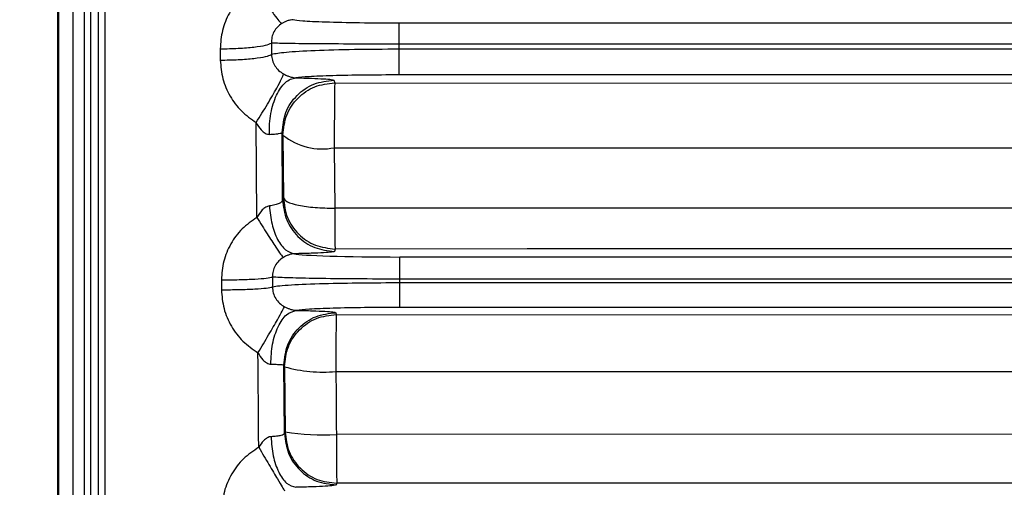
# Model space of a CAD drawing. Units: inches. Extents: x 0.4 to 10.6, y 0.4 to 8.1.
# Drawn here: x 3.6 to 3.7, y 3 to 3 of the extents above; entities that cross this region are included whole.
import ezdxf

# ---------------------------------------------------------------- set-up
doc = ezdxf.new("R2010")
doc.units = ezdxf.units.IN
doc.header["$MEASUREMENT"] = 0
doc.styles.add('SLDTEXTSTYLE0', font='TXT', dxfattribs={"width": 0.75})
doc.dimstyles.new('SLDDIMSTYLE0', dxfattribs={"dimtxt": 0.125, "dimasz": 0.13, "dimexe": 0, "dimexo": 0.0625, "dimgap": 0.03125, "dimtad": 0, "dimtih": 1, "dimtoh": 1, "dimdec": 1, "dimlfac": 25, "dimrnd": 1e-09, "dimzin": 12, "dimdsep": 46, "dimtxsty": 'SLDTEXTSTYLE0', "dimsah": 1, "dimcen": 0.09, "dimadec": 0, "dimazin": 3, "dimtfac": 1, "dimtdec": 1, "dimtmove": 0, "dimatfit": 0, "dimfxl": 0, "dimfrac": 2, "dimtolj": 1, "dimtzin": 12, "dimarcsym": 0})
doc.dimstyles.new('SLDDIMSTYLE1', dxfattribs={"dimtxt": 0.125, "dimasz": 0.13, "dimexe": 0, "dimexo": 0.0625, "dimgap": 0.03125, "dimtad": 0, "dimtih": 1, "dimtoh": 1, "dimdec": 1, "dimlfac": 25, "dimrnd": 1e-09, "dimzin": 12, "dimdsep": 46, "dimtxsty": 'SLDTEXTSTYLE0', "dimsah": 1, "dimcen": 0.09, "dimadec": 0, "dimazin": 3, "dimtfac": 1, "dimtdec": 1, "dimtofl": 0, "dimtmove": 0, "dimatfit": 3, "dimfxl": 0, "dimfrac": 2, "dimtolj": 1, "dimtzin": 12, "dimarcsym": 0})

# ---------------------------------------------------------------- blocks, each defined once
blk = doc.blocks.new('_D_8')
at = {"color": 7, "linetype": 'Continuous', "lineweight": 18}
for p, q in [((3.611072067860259, 4.811854893988866), (2.09267816078277, 4.811854893988866)), ((2.217678160782769, 4.811854893988866), (2.217678160782769, 3.884774434373617)), ((2.217678160782769, 2.759256468792014), (2.217678160782769, 3.686336928407286)), ((3.48162324896262, 2.759256468792014), (2.09267816078277, 2.759256468792014))]:
    blk.add_line(p, q, dxfattribs=at)
for points in [[(2.217678160782769, 4.811854893988866), (2.197678160782769, 4.681854893988866), (2.237678160782769, 4.681854893988866)], [(2.217678160782769, 2.759256468792014), (2.237678160782769, 2.889256468792014), (2.197678160782769, 2.889256468792014)]]:
    blk.add_solid(points, dxfattribs=at)
at = {"color": 7, "linetype": 'Continuous', "lineweight": 18, "insert": (2.056046211302177, 3.847470409628611), "char_height": 0.125, "attachment_point": 1, "style": 'SLDTEXTSTYLE0'}
blk.add_mtext('51.3', dxfattribs=at)
blk = doc.blocks.new('_D_11')
at = {"color": 7, "linetype": 'Continuous', "lineweight": 18}
for p, q in [((3.578331912158211, 3.715633474740675), (4.438215396644858, 3.715633474740675)), ((4.313215396644859, 3.715633474740675), (4.313215396644859, 3.336663724749522)), ((4.313215396644859, 2.759256468792014), (4.313215396644859, 3.138226218783191)), ((3.928079941876006, 2.759256468792014), (4.438215396644858, 2.759256468792014))]:
    blk.add_line(p, q, dxfattribs=at)
for points in [[(4.313215396644859, 3.715633474740675), (4.293215396644859, 3.585633474740675), (4.333215396644858, 3.585633474740675)], [(4.313215396644859, 2.759256468792014), (4.333215396644858, 2.889256468792014), (4.293215396644859, 2.889256468792014)]]:
    blk.add_solid(points, dxfattribs=at)
at = {"color": 7, "linetype": 'Continuous', "lineweight": 18, "insert": (4.151583447164266, 3.299359700004516), "char_height": 0.125, "attachment_point": 1, "style": 'SLDTEXTSTYLE0'}
blk.add_mtext('23.9', dxfattribs=at)
blk = doc.blocks.new('_D_12')
at = {"color": 7, "linetype": 'Continuous', "lineweight": 18}
for p, q in [((3.292268918253646, 3.432562610525242), (3.292268918253646, 2.238869098809956)), ((3.696977579671282, 2.606626547532171), (3.696977579671282, 2.238869098809956)), ((3.292268918253646, 2.363869098809956), (3.042268918253646, 2.363869098809956)), ((3.696977579671282, 2.363869098809956), (3.946977579671282, 2.363869098809956))]:
    blk.add_line(p, q, dxfattribs=at)
for points in [[(3.292268918253646, 2.363869098809956), (3.162268918253646, 2.383869098809956), (3.162268918253646, 2.343869098809956)], [(3.696977579671282, 2.363869098809956), (3.826977579671282, 2.343869098809956), (3.826977579671282, 2.383869098809956)]]:
    blk.add_solid(points, dxfattribs=at)
at = {"color": 7, "linetype": 'Continuous', "lineweight": 18, "insert": (3.342593841116237, 2.425783827048128), "char_height": 0.125, "attachment_point": 1, "style": 'SLDTEXTSTYLE0'}
blk.add_mtext('10.1', dxfattribs=at)

msp = doc.modelspace()

# ---------------------------------------------------------------- linework, layer by layer
at = {"color": 7, "linetype": 'Continuous', "lineweight": 25}
for p, q in [((3.616446956343866, 3.055131304989844), (3.616446956343866, 2.903839585418349)), ((3.616505138726403, 3.05522481906036), (3.616505138726666, 2.903746071280517)), ((3.617395060778844, 2.903934279102628), (3.617395060778844, 3.055036611279146)), ((3.618941712456544, 2.923380557099879), (3.618941712456545, 3.02139178806963)), ((3.619319036879474, 3.021045163479583), (3.619319036879474, 2.979485445169967)), ((3.785353121378372, 3.009404010271542), (3.637231543628136, 3.009404010271542)), ((3.629450921031499, 3.008198114766765), (3.629455203291761, 3.007505151061536)), ((3.637232646132545, 3.007823538257368), (3.637231543628608, 3.008135315047132)), ((3.785353121378372, 3.008135315204455), (3.637231543627979, 3.008135315204455)), ((3.626339957583284, 3.007848004818924), (3.626344416401558, 3.007163886451441)), ((3.785352560540577, 3.00782353842225), (3.637232646132545, 3.00782353842225)), ((3.785352560540577, 3.006260922627605), (3.637232646132072, 3.006260922627605)), ((3.633252767241679, 3.005944591452526), (3.633306204850026, 3.005781670570888)), ((3.633306204872387, 3.005781670570912), (3.679511007547978, 3.005767244174848)), ((3.628569486025238, 2.997600899377217), (3.628525492925175, 3.00336276574556)), ((3.630135183427544, 2.998652675902567), (3.630103570688121, 3.002769421200885)), ((3.630103608404174, 3.002769420490635), (3.630157140483157, 3.002606502346217)), ((3.630157040574111, 3.002606498896469), (3.630180114843942, 2.99879726301576)), ((3.633278030193609, 3.002523537441811), (3.633278718872582, 3.001835195161918)), ((3.633278720154329, 3.001835195161519), (3.679497264460279, 3.001817722112258)), ((3.633278719719947, 3.001835182537998), (3.633301868914259, 2.998157401136736)), ((3.630180245181196, 2.998797271813249), (3.630135160980331, 2.998652678479107)), ((3.679497265122267, 2.998168463950111), (3.633301868618156, 2.998157408891991)), ((3.633329353309395, 2.995677067752448), (3.633284342717584, 2.995532475053386)), ((3.679511007547978, 2.995691580501306), (3.645016748116173, 2.995680740557745)), ((3.785333763327978, 2.995191807061431), (3.637269598000734, 2.995191807061431)), ((3.626410989860122, 2.993799230604869), (3.626413020368457, 2.993199841373728)), ((3.629513509394189, 2.993973070881669), (3.629514566278879, 2.99336631402635)), ((3.637270009998466, 2.993615328782355), (3.637269597645512, 2.993849465183525)), ((3.785333763327977, 2.993849431217211), (3.637269598001836, 2.993849431217211)), ((3.785333553595694, 2.99361529770688), (3.637270010293647, 2.99361529770688)), ((3.785333553597269, 2.992125962236738), (3.637270010293647, 2.992125962236738)), ((3.633364739021049, 2.991806748819001), (3.633401003839466, 2.99169687431833)), ((3.633401003749779, 2.991696873925186), (3.679508728615499, 2.99168280145074)), ((3.630250509147444, 2.984453035046309), (3.630215498738925, 2.988631579275977)), ((3.630215523494813, 2.988631576790427), (3.630251831214345, 2.988521703136659)), ((3.630251769234847, 2.988521702004559), (3.630282912971118, 2.984556681456041)), ((3.633373461401448, 2.988438742343003), (3.633373518793691, 2.98823641838323)), ((3.633373518915155, 2.988236418383192), (3.679497264148096, 2.988221443838008)), ((3.630282981881126, 2.984556680423918), (3.630250518735598, 2.984453037199783)), ((3.6794972651548, 2.984421048896448), (3.6334046812807, 2.984408219904773)), ((3.633432166284828, 2.981436477042632), (3.633399740607191, 2.981332834152848)), ((3.679505327965932, 2.981450568268924), (3.645334912093102, 2.9814401174328))]:
    msp.add_line(p, q, dxfattribs=at)
at = {"color": 1, "linetype": 'Continuous', "lineweight": 25}
for p, q in [((3.618478013815159, 2.903702808743353), (3.618478013815159, 3.021319136780846)), ((3.645016748116173, 2.995680740557745), (3.633329353309405, 2.99567706775241)), ((3.645334912093102, 2.9814401174328), (3.633432166284828, 2.981436477042635))]:
    msp.add_line(p, q, dxfattribs=at)
at = {"color": 7, "linetype": 'Continuous', "lineweight": 25, "flags": 128}
for points in [[(3.628683005790372, 2.983621649710959), (3.628676937739443, 2.984340072849901), (3.628670895424528, 2.985058448133871), (3.628664878905463, 2.985776768449198), (3.628658888241825, 2.986495026682753), (3.628652923492936, 2.987213215722027), (3.628646984717863, 2.987931328455191), (3.628641071975412, 2.988649357771174), (3.628635185324136, 2.98936729655973)], [(3.633373518697735, 2.988236415904852), (3.633377301876012, 2.987758649411236), (3.633381117308637, 2.987280637852479), (3.633384964882376, 2.986802395415233), (3.633388844483036, 2.986323936293002), (3.63339275599548, 2.985845274685722), (3.633396699303618, 2.985366424799337), (3.633400674290419, 2.984887400845381), (3.633404680837913, 2.984408217040552)]]:
    msp.add_lwpolyline(points, dxfattribs=at)
at = {"color": 7, "linetype": 'Continuous', "lineweight": 25}
for centre, radius, start, end in [((3.632546031425755, 3.005572948479445), 0.003808900939834517, 231.1527218977562, 281.0906675491849), ((3.632555218122582, 2.996505157086181), 0.008309133317338934, 253.9053092783588, 275.6517675066974), ((3.632526628721651, 2.998841373286971), 0.01445984006663525, 261.0732681401796, 273.481342057593)]:
    msp.add_arc(centre, radius, start, end, dxfattribs=at)
msp.add_ellipse((3.637269345059021, 2.995418047517896), major_axis=(0.00645749081873781, -9.018405577876365e-09), ratio=0.03503534985211546, start_param=3.268527232291511, end_param=4.712428199592681, dxfattribs=at)
for points in [[(3.618088155849694, 2.903926269494791), (3.618088155849694, 2.910033991407614), (3.618088155849694, 2.92224943523326), (3.618088155849694, 2.941123135918919), (3.618088155849694, 2.96023108624668), (3.618088155849694, 2.979485445188186), (3.618088155849694, 2.998739804129564), (3.618088155849694, 3.017847754456934), (3.618088155849694, 3.036721455141964), (3.618088155849694, 3.04893689896698), (3.618088155849694, 3.055044620879489)], [(3.637231543627979, 3.008135315204447), (3.637231543627979, 3.008301787869513), (3.637231543627979, 3.008634733199643), (3.637231543627979, 3.009043931131187), (3.637231543627979, 3.009333438501763), (3.637231543627979, 3.009380486348301), (3.637231543627979, 3.00940401027157)], [(3.626339957578191, 3.007848005600313), (3.626711446652814, 3.007855391650165), (3.627454424802058, 3.007870163749871), (3.628424123403405, 3.00795051686531), (3.62916358898441, 3.008062461543814), (3.629355143678907, 3.00815289754675), (3.629450921025966, 3.008198115548128)], [(3.626344416406651, 3.007163885670053), (3.626715627787835, 3.007170558722621), (3.627458050550203, 3.007183904827759), (3.628427299396154, 3.0072620369095), (3.629166864734221, 3.007371729417859), (3.629359090439248, 3.00746067718031), (3.629455203291761, 3.007505151061536)], [(3.637232646132545, 3.006260922627581), (3.637232646132545, 3.006270043381738), (3.637232646132545, 3.006288284890053), (3.637232646132545, 3.006389641140637), (3.637232646132545, 3.006540620229529), (3.637232646132545, 3.006740289697746), (3.637232646132545, 3.006978890411887), (3.637232646132545, 3.007246678152555), (3.637232646132545, 3.00753290248071), (3.637232646132545, 3.00772665977507), (3.637232646132545, 3.007823538422249)], [(3.633306204871138, 3.005781668211729), (3.633302512416492, 3.005719935147085), (3.6332951275072, 3.005596469017795), (3.633285813772315, 3.004832083701006), (3.633279298752088, 3.003766025562765), (3.633278453046435, 3.002937700148796), (3.633278030193609, 3.002523537441811)], [(3.630135160973243, 2.998652678288829), (3.630185671618209, 2.998243041947615), (3.630286692908141, 2.997423769265187), (3.631016345285211, 2.996393513776634), (3.632053488807445, 2.995673274778892), (3.632874058080344, 2.99557945954185), (3.633284342716795, 2.995532551923329)], [(3.630180060790119, 2.998797270245405), (3.630230577453001, 2.998387622094266), (3.63033161077882, 2.997568325791549), (3.631061289134291, 2.996538048762657), (3.632098462781149, 2.995817795845391), (3.632919056466333, 2.995723977116731), (3.633329353309147, 2.995677067752375)], [(3.630180060790273, 2.998797270242825), (3.630231256407618, 2.998711473123837), (3.630333647642308, 2.998539878885861), (3.631056170797168, 2.998327554231288), (3.632081889496539, 2.99818154592781), (3.632895208689361, 2.99816544918618), (3.633301868285773, 2.998157400815364)], [(3.633301868618156, 2.998157408891841), (3.63330292918613, 2.997825011556578), (3.633305050322078, 2.997160216886052), (3.63331166005146, 2.996368710191238), (3.633319973050208, 2.995813567406758), (3.633326228290068, 2.995722465298697), (3.633329355909999, 2.995676914244667)], [(3.637269598001836, 2.993849431217216), (3.637269598001836, 2.994023604353298), (3.637269598001836, 2.994371950625461), (3.637269598001836, 2.994807195722442), (3.637269598001836, 2.995116592542278), (3.637269598001836, 2.995166735555045), (3.637269598001836, 2.995191807061429)], [(3.626410989857459, 2.993799231390762), (3.626777976341431, 2.993803033874628), (3.627511949309374, 2.99381063884236), (3.62847325018748, 2.993850521029476), (3.629212388065029, 2.993905889212082), (3.629412906025202, 2.993950678957916), (3.629513165005176, 2.993973073830807)], [(3.626413020371118, 2.993199840587836), (3.626779888083194, 2.993203033426151), (3.627513623507345, 2.993209419102782), (3.628474752631162, 2.993247455169112), (3.629213964592385, 2.993300971142051), (3.629414797970596, 2.993344529580837), (3.629515214659702, 2.993366308800229)], [(3.637270010293647, 2.992125962236741), (3.637270010293647, 2.992154263910275), (3.637270010293647, 2.992210867257344), (3.637270010293647, 2.992561488589966), (3.637270010293647, 2.993049651193865), (3.637270010293647, 2.993426748869209), (3.637270010293647, 2.993615297706881)], [(3.633401003749778, 2.991696878670377), (3.633397394272066, 2.991635145318901), (3.633390175316641, 2.991511678615949), (3.63338107070838, 2.990747292339181), (3.633374701816687, 2.989681232943441), (3.633373874873194, 2.988852905876483), (3.633373461401448, 2.988438742343003)], [(3.630282876310244, 2.984556649652216), (3.630333397703707, 2.984147007198909), (3.630434440490634, 2.98332772229228), (3.631164120383067, 2.982297458117862), (3.632201287493039, 2.981577210703244), (3.633021873354114, 2.981483388262923), (3.633432166284658, 2.981436477042762)], [(3.6334046812807, 2.984408219904773), (3.633405357395211, 2.984022398003063), (3.633406709624233, 2.983250754199642), (3.633413176240107, 2.982287743586516), (3.63342194593654, 2.98160318621471), (3.633428759431867, 2.981491835121508), (3.633432166179531, 2.981436159574908)]]:
    msp.add_open_spline(points, degree=3, dxfattribs=at)
for points, knots in [([(3.628465195889742, 3.011634511804762), (3.628154342143149, 3.011413249965318), (3.62753310164504, 3.01097105868773), (3.626861048166381, 3.010038691941485), (3.626416855783925, 3.008981538380243), (3.626365586689141, 3.008225781959947), (3.626339957646797, 3.00784798489958)], [0, 0, 0, 0, 0.2504476167267351, 0.5005189864082158, 0.7503131252657108, 1, 1, 1, 1]), ([(3.628465195890939, 3.011634511805557), (3.628675864024502, 3.011304788310613), (3.629097211049484, 3.01064532448326), (3.629597408613507, 3.009937626280065), (3.629941702487779, 3.009502502436012), (3.630039845383292, 3.009430764295932), (3.630088916871364, 3.009394895196424)], [0, 0, 0, 0, 0.2797099635939954, 0.5594342106919631, 0.7797169243715192, 1, 1, 1, 1]), ([(3.630088916871364, 3.009394895196423), (3.629992299586306, 3.009324960777682), (3.629797995370993, 3.009184317699699), (3.629593968499386, 3.008888249135786), (3.629463666812152, 3.008553053817382), (3.629455253171741, 3.008317099313286), (3.629451010861017, 3.008198126755164)], [0, 0, 0, 0, 0.2449703541994167, 0.4926527631088216, 0.7441862834500822, 1, 1, 1, 1]), ([(3.630780380028529, 3.009619761391226), (3.63072774947931, 3.009615106801148), (3.630628883795894, 3.009606363224726), (3.630434322518986, 3.009558374107999), (3.630246207353183, 3.009484733596633), (3.630137616489533, 3.009422710582438), (3.630088916862167, 3.009394895188234)], [0, 0, 0, 0, 0.3221142753080906, 0.605086749778188, 0.8228936810946346, 1, 1, 1, 1]), ([(3.637231543627978, 3.009404010276997), (3.636406373935734, 3.009407263534828), (3.634757706370987, 3.009413763459289), (3.632667585134489, 3.009463631059221), (3.631174784765043, 3.009534550801815), (3.63091174835224, 3.009591379449366), (3.630780380028529, 3.009619761391196)], [0, 0, 0, 0, 0.2508865002136741, 0.5012646964902365, 0.7509165362354744, 1, 1, 1, 1]), ([(3.637231543047348, 3.00813531510351), (3.636295289286761, 3.0081357660522), (3.634425193049019, 3.008136666788179), (3.631997293724769, 3.008151027237938), (3.630161838374533, 3.008172195433678), (3.62968768774328, 3.008189492638454), (3.629451007357859, 3.00819812683363)], [0, 0, 0, 0, 0.2511707985318493, 0.5016947169006947, 0.7512624075815745, 1, 1, 1, 1]), ([(3.637232646132545, 3.007823538257368), (3.636302692134235, 3.007818456774745), (3.634443382902685, 3.007808297081289), (3.632019127200244, 3.007736688075308), (3.630173415028673, 3.00763365512641), (3.629694361019249, 3.007547986001984), (3.629454930291143, 3.007505168656896)], [0, 0, 0, 0, 0.2502873712994572, 0.5004135912556603, 0.7503071986780603, 1, 1, 1, 1]), ([(3.629454930291143, 3.007505168656896), (3.629467326884281, 3.007385010414666), (3.629492302343874, 3.007142927183371), (3.629650604409411, 3.006810868061971), (3.629883315526357, 3.006520543670547), (3.630088978323681, 3.00638765234222), (3.630193331026734, 3.006320223670124)], [0, 0, 0, 0, 0.2428955431098516, 0.4893625010845904, 0.740904023552236, 0.9999999999999999, 0.9999999999999999, 0.9999999999999999, 0.9999999999999999]), ([(3.626344416505427, 3.007163826740365), (3.626375970487702, 3.006782281569706), (3.62643901782298, 3.006019924346826), (3.626904497557105, 3.004959615640302), (3.627591248691472, 3.004029747458858), (3.628214315659906, 3.003584924904841), (3.628525493869695, 3.003362767266825)], [0, 0, 0, 0, 0.2507352833537027, 0.5009887924030899, 0.7507789337082659, 0.9999999999999999, 0.9999999999999999, 0.9999999999999999, 0.9999999999999999]), ([(3.62852549515601, 3.003362766505085), (3.628760605394169, 3.003741955167337), (3.62923084788427, 3.004500367995939), (3.629767289671466, 3.005433994280204), (3.6301039772625, 3.006069952529876), (3.630163546398739, 3.006236799844905), (3.630193331026734, 3.006320223670124)], [0, 0, 0, 0, 0.2796395660124188, 0.5593053151667203, 0.7796522146241405, 1, 1, 1, 1]), ([(3.630193330253285, 3.006320223876108), (3.630237879473389, 3.006296745811713), (3.630333055108225, 3.006246586916038), (3.630472675557385, 3.00618949501532), (3.630605845044905, 3.006145155422214), (3.630727062812856, 3.006113211573443), (3.630845226248288, 3.0060918415177), (3.630904089603768, 3.006087210133112), (3.630933737295615, 3.00608487744477)], [0, 0, 0, 0, 0.1785050333524963, 0.3813608819872544, 0.5019299842432192, 0.6483778460612237, 0.8228985557828788, 1, 1, 1, 1]), ([(3.637232646131915, 3.006260922622503), (3.636505106055872, 3.006258424873976), (3.635050332149902, 3.006253430428308), (3.633128802459636, 3.00621438271768), (3.631621116353056, 3.006157434172096), (3.631162818707394, 3.006109058303663), (3.630933736940156, 3.006084877447538)], [0, 0, 0, 0, 0.2501937837192377, 0.5002822524503235, 0.7502142421795958, 1, 1, 1, 1]), ([(3.629331729479427, 3.002649890242723), (3.62933148140268, 3.002864288952102), (3.629330985297668, 3.003293044471235), (3.629414713003827, 3.003924510325939), (3.629556714501693, 3.004514047514956), (3.629756968235266, 3.00503831325672), (3.630005514182461, 3.005476353156778), (3.630292596739414, 3.00580684783155), (3.630606337622848, 3.006027624709166), (3.630824596961648, 3.006065791956285), (3.630933737295615, 3.00608487744477)], [0, 0, 0, 0, 0.1250101099988074, 0.2499957894539112, 0.3749882154495603, 0.4999999999898044, 0.6250117845315846, 0.7500042105317619, 0.8749898899937193, 1, 1, 1, 1]), ([(3.630103608404174, 3.002769420490635), (3.63014799553553, 3.00318446314023), (3.63023676983081, 3.004014548743965), (3.630963694037928, 3.005064846377794), (3.63200817116086, 3.005800526528372), (3.632837901886557, 3.005896504150878), (3.633252767249411, 3.005944492962132)], [0, 0, 0, 0, 0.2499998624173485, 0.4999999082760103, 0.7499999541346611, 1, 1, 1, 1]), ([(3.630157140492155, 3.002606502318787), (3.630201510809112, 3.003021547787799), (3.630290251532104, 3.003851639559071), (3.631017141717162, 3.004901968494464), (3.632061602167639, 3.005637687330664), (3.632891337288991, 3.005733689390203), (3.633306204849667, 3.005781690419973)], [0, 0, 0, 0, 0.2499996235748768, 0.4999997490499178, 0.7499998745249684, 1, 1, 1, 1]), ([(3.63093373728034, 3.006084877442374), (3.631266867438324, 3.006076771759314), (3.631932803682932, 3.006060568278458), (3.632659808242613, 3.006026068803371), (3.633149539492008, 3.005986851812326), (3.633218366962287, 3.005958675893094), (3.633252767315065, 3.005944593411818)], [0, 0, 0, 0, 0.2503490978001616, 0.5004546542381105, 0.7503244554394198, 1, 1, 1, 1]), ([(3.628525493191332, 3.003362766856108), (3.628618048301282, 3.003207045563791), (3.628764281294108, 3.002961012787915), (3.629023375307789, 3.002734020483572), (3.629204664987763, 3.00265536783323), (3.629292040626904, 3.002651601179263), (3.629331729479427, 3.002649890242723)], [0, 0, 0, 0, 0.4692186737972133, 0.7413448160432263, 0.8825104165057417, 0.9999999999999999, 0.9999999999999999, 0.9999999999999999, 0.9999999999999999]), ([(3.629331729646561, 3.002649890197211), (3.629442785464432, 3.002655669940651), (3.629665283043463, 3.002667249513407), (3.629907034026974, 3.002695570592667), (3.630069619497364, 3.002729791654797), (3.630092183522383, 3.002756199530235), (3.630103480025679, 3.00276942042729)], [0, 0, 0, 0, 0.2487538479568603, 0.4983721700153707, 0.7488639358618927, 1, 1, 1, 1]), ([(3.630135056410025, 2.998652674793903), (3.630123568964937, 2.998615452622302), (3.630100671680315, 2.998541259740352), (3.629932269002917, 2.998440954320209), (3.62968059846108, 2.998355049415626), (3.62944685263897, 2.998317242753556), (3.629330597570876, 2.998298439354061)], [0, 0, 0, 0, 0.2531962525275766, 0.5046819910261787, 0.7536502327974216, 1, 1, 1, 1]), ([(3.629330597435616, 2.99829843938162), (3.629258446299105, 2.998279356014692), (3.629100024009411, 2.998237454655545), (3.628818169792863, 2.998001158207961), (3.628667743414512, 2.997759045396689), (3.628569486533285, 2.997600899930439)], [0, 0, 0, 0, 0.2248351848741, 0.4936707377648974, 0.9999999999999999, 0.9999999999999999, 0.9999999999999999, 0.9999999999999999]), ([(3.629330597571068, 2.998298439354087), (3.629370560878622, 2.997917947231474), (3.629450487397049, 2.99715696390675), (3.629812157128754, 2.996214357173553), (3.630298714687862, 2.995547586251553), (3.630675442823998, 2.99544213931817), (3.630863807118539, 2.995389415788088)], [0, 0, 0, 0, 0.2500003045508833, 0.5000000042916385, 0.7499997015659524, 1, 1, 1, 1]), ([(3.628569486025238, 2.997600899377217), (3.6282563405894, 2.997380702128325), (3.627630164179413, 2.996940388117581), (3.626947545664741, 2.996006689715829), (3.626493114999114, 2.994943111602036), (3.626438366726671, 2.994180541063379), (3.626410989918766, 2.993799218581054)], [0, 0, 0, 0, 0.2500969178403359, 0.5001024196398807, 0.7500268151107666, 1, 1, 1, 1]), ([(3.628569486024576, 2.997600899377526), (3.628781539466206, 2.99725770671), (3.62920565852131, 2.996571301675726), (3.629705658316993, 2.995806147908092), (3.630044550104956, 2.995318304846467), (3.630135137604988, 2.995219242863781), (3.63018043139897, 2.995169711824361)], [0, 0, 0, 0, 0.2796976508882216, 0.5594113563919012, 0.7797054643630378, 1, 1, 1, 1]), ([(3.63328434313097, 2.995532472459526), (3.633248841396331, 2.995518032999228), (3.633177759968935, 2.995489122371079), (3.632667730347316, 2.995448940743131), (3.631907903537878, 2.995413717220806), (3.631212200840167, 2.995397524681542), (3.630863807117962, 2.995389415788124)], [0, 0, 0, 0, 0.2490396958932295, 0.4986262570735031, 0.7489222550254288, 0.9999999999999999, 0.9999999999999999, 0.9999999999999999, 0.9999999999999999]), ([(3.63018043139897, 2.995169711824361), (3.630081258462554, 2.995101121893216), (3.629883398962826, 2.994964278416022), (3.629669649255871, 2.994668587970853), (3.629531367401722, 2.994331953791632), (3.629519274057282, 2.99409310835334), (3.629513196394969, 2.993973073575038)], [0, 0, 0, 0, 0.2496395849240104, 0.4980548642649705, 0.7477411604804538, 1, 1, 1, 1]), ([(3.630863807183269, 2.995389415783983), (3.630809456746153, 2.995384604490095), (3.630730668683315, 2.995377629890712), (3.630589262377362, 2.99534426534176), (3.630465454661381, 2.995305722037958), (3.630325262688112, 2.995249627065377), (3.630225802358316, 2.995194746656752), (3.63018043154171, 2.995169711861872)], [0, 0, 0, 0, 0.3332648709172621, 0.4831109920089265, 0.6122821380254251, 0.8231347508436154, 1, 1, 1, 1]), ([(3.637269597644149, 2.993849465893144), (3.636371165375512, 2.993851181034965), (3.6345332729391, 2.993854689642447), (3.632205247862359, 2.993879990874861), (3.630318358597811, 2.993922461647715), (3.629799873374491, 2.993955064202181), (3.62951350939292, 2.993973070881806)], [0, 0, 0, 0, 0.24461208399864, 0.5003946482444537, 0.7240635387321195, 1, 1, 1, 1]), ([(3.626413020471837, 2.993199811661577), (3.626444076899821, 2.992812904149328), (3.626506141426375, 2.99203969122284), (3.626979899223548, 2.990966071461659), (3.627681466319683, 2.990028795366128), (3.628317469972663, 2.989587664841624), (3.628635186045726, 2.989367297777227)], [0, 0, 0, 0, 0.2505777079985352, 0.5007654717991967, 0.7506070396074608, 1, 1, 1, 1]), ([(3.637270009998466, 2.993615328782355), (3.636498095127199, 2.993612834530087), (3.634859008962679, 2.993607538227949), (3.63249021385762, 2.993562103841744), (3.630844384920537, 2.99349547810959), (3.629887849284228, 2.993425947753951), (3.62964085345038, 2.993386488611895), (3.629514566277741, 2.993366313439677)], [0, 0, 0, 0, 0.210706991266665, 0.4474158058200805, 0.7100502726203054, 0.8517508141425658, 0.9999999999999999, 0.9999999999999999, 0.9999999999999999, 0.9999999999999999]), ([(3.629514966408481, 2.993366309948597), (3.629525712095304, 2.993244383015258), (3.629547299114249, 2.992999443900306), (3.629703848022817, 2.99266178403369), (3.629937274218456, 2.99236776354892), (3.630144389247707, 2.992235367778568), (3.630249409716182, 2.992168234717888)], [0, 0, 0, 0, 0.2445323655314529, 0.4912412668023971, 0.7420270238509243, 1, 1, 1, 1]), ([(3.628635187116104, 2.98936729715477), (3.628856723969763, 2.989737272452608), (3.629299815010038, 2.990477251995004), (3.629811817715475, 2.991358983530287), (3.630143231361275, 2.991948856687114), (3.630214016894582, 2.992095108631946), (3.630249409716182, 2.992168234717888)], [0, 0, 0, 0, 0.2796622182483994, 0.5593463171573848, 0.7796728165285535, 1, 1, 1, 1]), ([(3.629414060047159, 2.988677539012722), (3.629435831894664, 2.989093992045704), (3.629479377000584, 2.989926925099628), (3.629836681762621, 2.990998700664083), (3.630349258058363, 2.991766809961834), (3.63075677531762, 2.991887918624493), (3.630960527345237, 2.991948470993793)], [0, 0, 0, 0, 0.2499918997239582, 0.5000000000055229, 0.7500081002870426, 1, 1, 1, 1]), ([(3.630249408934135, 2.992168234424958), (3.630293079520844, 2.992145652706677), (3.630386656557315, 2.992097264754182), (3.63052187250633, 2.992043553219007), (3.630648348240465, 2.992002938081369), (3.630761064681749, 2.991974468768113), (3.630872698593071, 2.991955051800633), (3.630930868528213, 2.991950693260888), (3.630960527345237, 2.991948470993793)], [0, 0, 0, 0, 0.1792927699164836, 0.3841873291299572, 0.505840521257088, 0.6505738207801759, 0.8218398028496416, 0.9999999999999999, 0.9999999999999999, 0.9999999999999999, 0.9999999999999999]), ([(3.637270010293332, 2.992125962231331), (3.63653925404031, 2.992123447971081), (3.635077759079234, 2.992118419510948), (3.633148281706498, 2.992079077689812), (3.631637240984237, 2.992021626381581), (3.631186095838201, 2.991972855834649), (3.630960527272096, 2.991948470994346)], [0, 0, 0, 0, 0.2500110624307947, 0.5000161222630387, 0.7500125018114948, 1, 1, 1, 1]), ([(3.630960527346292, 2.991948470993961), (3.631304200928509, 2.991940464189662), (3.631991548111935, 2.991924450580621), (3.632746688025974, 2.991889679053564), (3.633257095262977, 2.991849850916512), (3.63332885788643, 2.991821118020941), (3.63336473919412, 2.991806751574773)], [0, 0, 0, 0, 0.2500008349708378, 0.5000016837579613, 0.7500008700066219, 1, 1, 1, 1]), ([(3.630215523494813, 2.988631576790427), (3.630259915796828, 2.989046623927148), (3.630348700403108, 2.989876718221604), (3.63107563552203, 2.990927026434615), (3.632120120908835, 2.991662720100017), (3.63294985964283, 2.991758710219786), (3.633364729009831, 2.991806705279671)], [0, 0, 0, 0, 0.2499999905059228, 0.4999999936690794, 0.7499999968322425, 1, 1, 1, 1]), ([(3.630251831223406, 2.98852170310921), (3.630296215461749, 2.988936752417841), (3.630384983971949, 2.989766851348496), (3.631111906081222, 2.99081717605222), (3.632156388306048, 2.991552887478266), (3.632986132081417, 2.991648886233736), (3.633401003969101, 2.991696885611471)], [0, 0, 0, 0, 0.2499998584240828, 0.4999999056160544, 0.7499999528080434, 1, 1, 1, 1]), ([(3.628635185893852, 2.989367296458754), (3.628727283868455, 2.989217809897783), (3.628871995211222, 2.988982925243077), (3.629120347356926, 2.988769967945223), (3.629290600677394, 2.988691101546559), (3.629375045745193, 2.988681824898772), (3.629414060047159, 2.988677539012722)], [0, 0, 0, 0, 0.4720004734757146, 0.7416430447856882, 0.88063700428563, 1, 1, 1, 1]), ([(3.629414059930037, 2.988677539015261), (3.629528625550665, 2.988673814918736), (3.629757752123662, 2.988666366877435), (3.630009479934709, 2.98865416899027), (3.630179606629221, 2.988642129867564), (3.630203504249358, 2.988635095941701), (3.630215453394198, 2.988631578880234)], [0, 0, 0, 0, 0.2500040544774183, 0.4999979219220737, 0.7499919566293374, 1, 1, 1, 1]), ([(3.629430092346356, 2.984266673172297), (3.629394553281074, 2.984262092179118), (3.629317648009771, 2.984252179073063), (3.629159548714754, 2.98418271497718), (3.628917187945407, 2.983990247253368), (3.628774415983556, 2.983765527839048), (3.628683006113427, 2.983621651042707)], [0, 0, 0, 0, 0.1144297705242867, 0.2476219472153477, 0.5182893111419292, 1, 1, 1, 1]), ([(3.630250455197269, 2.984453034575463), (3.6302384466954, 2.984432656477288), (3.630214454373901, 2.984391942166024), (3.63004065583259, 2.984338434875027), (3.629782779824877, 2.98429391601064), (3.629547560429968, 2.984275746811095), (3.629430092439569, 2.98426667315729)], [0, 0, 0, 0, 0.2508639099310109, 0.5012121948782612, 0.7509065903089005, 1, 1, 1, 1]), ([(3.629430092439597, 2.984266673157292), (3.629461309796801, 2.983869065440163), (3.629523744418692, 2.983073851184274), (3.629875496895104, 2.982071440227424), (3.630362686039811, 2.981358647596368), (3.630744310382498, 2.981245989946466), (3.630935122836424, 2.981189661038094)], [0, 0, 0, 0, 0.2500003707106507, 0.5000000005095135, 0.7499996300176521, 1, 1, 1, 1]), ([(3.630250518735598, 2.984453037199783), (3.630301033112656, 2.984043398166993), (3.630402061874074, 2.983224120042201), (3.631131721456488, 2.98219385760462), (3.632168870323037, 2.981473609027466), (3.632989444941098, 2.981379784607287), (3.633399732250128, 2.981332872397197)], [0, 0, 0, 0, 0.2499999728968288, 0.4999999819312116, 0.7499999909655907, 0.9999999999999999, 0.9999999999999999, 0.9999999999999999, 0.9999999999999999]), ([(3.628683005790372, 2.983621649710959), (3.62836027718877, 2.98340278907833), (3.62771453616496, 2.982964875338165), (3.627003559277932, 2.982022392611218), (3.626526137657617, 2.980940418319727), (3.626465983345251, 2.980160968324794), (3.626435891651096, 2.979771054951434)], [0, 0, 0, 0, 0.2496971222165031, 0.4996138381983102, 0.749685986786994, 1, 1, 1, 1]), ([(3.628683005791096, 2.983621649710959), (3.628893916227037, 2.983261759916039), (3.629315751142042, 2.982541956363529), (3.629808452548643, 2.981711802981106), (3.63013543424415, 2.981168349577362), (3.630214843872308, 2.981044121847862), (3.630254548733977, 2.980982007908663)], [0, 0, 0, 0, 0.2796811967870387, 0.5593810156868475, 0.7796902437829598, 1, 1, 1, 1]), ([(3.633399740804041, 2.981332831897781), (3.633363230437245, 2.981318257125148), (3.63329018714949, 2.981289098576362), (3.632767052653211, 2.98124873357576), (3.631992057544482, 2.981213600600055), (3.631287519305622, 2.981197642815065), (3.630935122836339, 2.981189661038097)], [0, 0, 0, 0, 0.2497483176485092, 0.4996509165259275, 0.7497350169232545, 1, 1, 1, 1])]:
    msp.add_open_spline(points, degree=3, knots=knots, dxfattribs=at)

# ---------------------------------------------------------------- dimensions: what is measured, and where the dimension line sits
at = {"color": 7, "linetype": 'Continuous', "lineweight": 18}
for base, p1, p2, picture, middle in [((2.21767816078277, 4.811854893988866), (3.53162324896262, 2.759256468792014), (3.661072067860259, 4.811854893988866), '_D_8', (2.21767816078277, 3.78555568139044)), ((4.313215396644859, 3.715633474740675), (3.878079941876006, 2.759256468792014), (3.528331912158211, 3.715633474740675), '_D_11', (4.313215396644859, 3.237444971766345))]:
    dim = msp.add_linear_dim(base=base, p1=p1, p2=p2, angle=90.0000000000002, dimstyle='SLDDIMSTYLE1', dxfattribs=at)
    dim.commit()
    dim.dimension.update_dxf_attribs({"geometry": picture, "text_midpoint": middle, "dimtype": 160})
dim = msp.add_linear_dim(base=(3.292268918253646, 2.363869098809955), p1=(3.696977579671282, 2.656626547532171), p2=(3.292268918253646, 3.482562610525242), dimstyle='SLDDIMSTYLE0', dxfattribs=at)
dim.commit()
dim.dimension.update_dxf_attribs({"geometry": '_D_12', "text_midpoint": (3.50422579059683, 2.363869098809955), "dimtype": 160})

doc.saveas('drawing.dxf')
